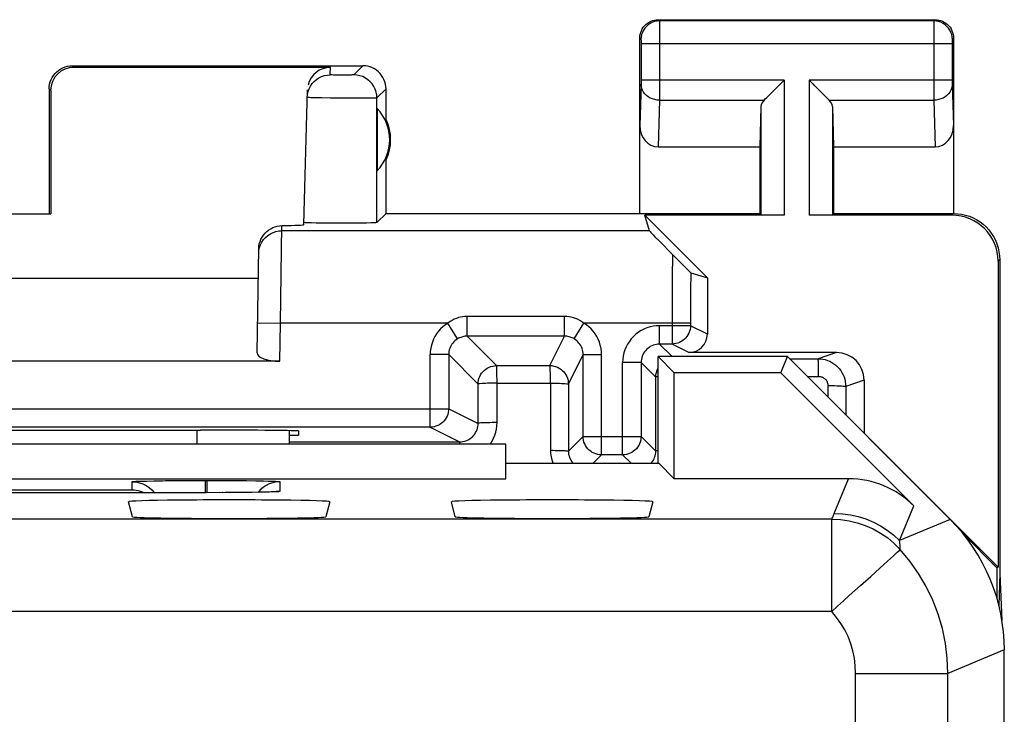
# Model space of a CAD drawing. Units: millimetres. Extents: x -22.7 to 22.1, y -24.7 to 24.3.
# Drawn here: x 11.4 to 22.1, y 16.8 to 24.3 of the extents above; entities that cross this region are included whole.
import ezdxf

# ---------------------------------------------------------------- set-up
doc = ezdxf.new("R2010")
doc.units = ezdxf.units.MM
doc.header["$LTSCALE"] = 19.36
doc.layers.get('0').update_dxf_attribs({"linetype": 'CONTINUOUS'})
for name, color, linetype in [('ASSI', 7, 'CONTINUOUS'), ('DRAFT', 7, 'CONTINUOUS'), ('RACCORDO', 7, 'CONTINUOUS')]:
    doc.layers.add(name, color=color, linetype=linetype)

msp = doc.modelspace()

# ---------------------------------------------------------------- linework, layer by layer
at = {"color": 7, "linetype": 'CONTINUOUS'}
msp.add_line((16.684, 19.727), (5.184, 19.727), dxfattribs=at)
at = {"layer": 'ASSI', "color": 7, "linetype": 'CONTINUOUS'}
for p, q in [((18.334, 24.327), (21.334, 24.327)), ((18.134, 22.227), (18.134, 24.127)), ((21.534, 24.127), (21.534, 22.227)), ((11.984, 23.827), (15.134, 23.827)), ((12, 23.811), (14.782, 23.811)), ((14.551, 23.579), (14.554, 23.586)), ((19.561, 23.535), (19.677, 23.651)), ((19.637, 23.611), (19.657, 23.631)), ((19.677, 23.651), (19.697, 23.671)), ((19.991, 23.651), (19.971, 23.671)), ((20.107, 23.535), (19.991, 23.651)), ((20.031, 23.611), (20.011, 23.631)), ((11.734, 23.577), (11.734, 22.227)), ((11.75, 23.56), (11.751, 22.225)), ((14.494, 22.107), (14.532, 23.567)), ((15.384, 23.245), (15.384, 23.577)), ((19.579, 23.553), (19.598, 23.572)), ((20.089, 23.553), (20.07, 23.572)), ((19.447, 23.385), (19.434, 22.95)), ((20.221, 23.385), (20.234, 22.95)), ((15.288, 23.366), (15.288, 22.688)), ((18.332, 22.95), (19.434, 22.95)), ((19.434, 22.95), (19.434, 22.227)), ((20.234, 22.95), (20.234, 22.227)), ((20.234, 22.95), (21.336, 22.95)), ((15.384, 22.227), (15.384, 22.809)), ((10.117, 22.225), (11.751, 22.225)), ((15.384, 22.227), (15.286, 22.129)), ((15.384, 22.227), (19.434, 22.227)), ((19.697, 22.21), (18.189, 22.21)), ((18.239, 22.04), (18.189, 22.21)), ((18.866, 21.532), (18.189, 22.21)), ((19.434, 22.227), (19.447, 22.214)), ((21.517, 22.21), (19.971, 22.21)), ((20.234, 22.227), (20.221, 22.214)), ((20.234, 22.227), (21.534, 22.227)), ((14.496, 22.128), (14.494, 22.129)), ((14.689, 22.123), (14.628, 22.124)), ((14.794, 22.122), (14.689, 22.123)), ((14.905, 22.122), (14.794, 22.122)), ((15.016, 22.123), (14.905, 22.122)), ((15.117, 22.123), (15.016, 22.123)), ((15.174, 22.124), (15.117, 22.123)), ((15.221, 22.125), (15.174, 22.124)), ((18.346, 21.927), (18.488, 21.783)), ((13.986, 20.718), (14.005, 21.847)), ((18.488, 21.783), (18.567, 21.703)), ((18.567, 21.703), (18.629, 21.641)), ((22.016, 21.71), (22.016, 18.394)), ((22.034, 21.727), (22.034, 18.327)), ((18.629, 21.641), (18.658, 21.612)), ((18.658, 21.612), (18.672, 21.599)), ((18.687, 21.585), (18.866, 21.532)), ((7.868, 21.527), (14, 21.527)), ((18.866, 21.532), (18.866, 20.921)), ((18.483, 20.812), (18.348, 20.812)), ((20.266, 20.721), (18.666, 20.721)), ((14.234, 20.627), (7.634, 20.627)), ((17.519, 19.812), (17.519, 20.698)), ((18.148, 20.612), (18.148, 19.812)), ((18.334, 19.522), (18.334, 20.677)), ((19.734, 20.677), (18.334, 20.677)), ((18.508, 20.502), (18.334, 20.677)), ((19.662, 20.502), (19.734, 20.677)), ((22.016, 18.394), (19.734, 20.677)), ((18.508, 19.352), (18.508, 20.502)), ((19.662, 20.502), (18.508, 20.502)), ((19.662, 20.502), (21.104, 19.06)), ((20.566, 20.421), (20.566, 19.845)), ((15.863, 19.912), (6.005, 19.912)), ((13.436, 19.88), (13.375, 19.88)), ((14.334, 19.875), (14.334, 19.727)), ((14.435, 19.871), (14.434, 19.827)), ((14.334, 19.827), (14.434, 19.827)), ((16.684, 19.727), (5.184, 19.727)), ((16.684, 19.352), (16.684, 19.727)), ((17.948, 19.612), (17.719, 19.612)), ((16.684, 19.522), (18.339, 19.522)), ((18.339, 19.522), (18.508, 19.352)), ((5.184, 19.352), (16.684, 19.352)), ((12.995, 19.333), (13.14, 19.334)), ((13.14, 19.334), (13.357, 19.335)), ((13.357, 19.335), (13.424, 19.335)), ((13.444, 19.335), (13.634, 19.334)), ((13.634, 19.334), (13.808, 19.333)), ((13.808, 19.333), (13.873, 19.333)), ((20.397, 19.352), (18.508, 19.352)), ((13.93, 19.205), (13.807, 19.204)), ((14.016, 19.207), (13.93, 19.205)), ((14.073, 19.208), (14.016, 19.207)), ((14.109, 19.209), (14.073, 19.208)), ((14.138, 19.21), (14.109, 19.209)), ((14.155, 19.21), (14.138, 19.21)), ((14.169, 19.211), (14.155, 19.21)), ((14.18, 19.212), (14.169, 19.211)), ((14.192, 19.212), (14.192, 19.212)), ((13.434, 19.202), (6.243, 19.203)), ((12.635, 18.942), (12.592, 19.105)), ((13.64, 19.203), (13.434, 19.202)), ((13.807, 19.204), (13.64, 19.203)), ((14.776, 19.105), (14.733, 18.942)), ((16.135, 18.942), (16.092, 19.105)), ((18.276, 19.105), (18.233, 18.942)), ((22.004, 18.389), (21.637, 18.757)), ((22.004, 18.389), (22.016, 18.394)), ((22.004, 18.389), (22.004, 18.053)), ((22.034, 18.327), (22.023, 17.981)), ((22.034, 18.327), (22.057, 17.818)), ((22.084, -17.845), (22.084, 17.499))]:
    msp.add_line(p, q, dxfattribs=at)
at = {"layer": 'ASSI', "color": 250, "linetype": 'CONTINUOUS'}
for p, q in [((18.334, 24.327), (18.347, 24.314)), ((21.334, 24.327), (21.321, 24.314)), ((21.321, 24.314), (18.347, 24.314)), ((18.347, 24.311), (18.347, 24.305)), ((18.347, 24.305), (18.347, 24.292)), ((18.347, 24.292), (18.348, 24.22)), ((18.348, 24.22), (18.348, 23.47)), ((21.32, 24.291), (21.32, 24.23)), ((21.32, 24.23), (21.32, 23.586)), ((18.134, 24.127), (18.147, 24.114)), ((21.534, 24.127), (21.521, 24.114)), ((18.148, 24.105), (18.148, 24.102)), ((18.148, 24.102), (18.148, 24.095)), ((18.148, 24.095), (18.148, 24.087)), ((18.148, 24.087), (18.148, 24.076)), ((18.148, 24.076), (18.148, 23.669)), ((21.52, 24.064), (18.148, 24.064)), ((21.52, 24.097), (21.52, 24.089)), ((21.52, 24.089), (21.52, 24.074)), ((21.52, 24.074), (21.52, 23.667)), ((11.984, 23.827), (12, 23.811)), ((14.78, 23.729), (14.782, 23.811)), ((15.134, 23.827), (15.036, 23.729)), ((14.833, 23.727), (14.815, 23.727)), ((14.865, 23.727), (14.833, 23.727)), ((14.9, 23.727), (14.865, 23.727)), ((14.937, 23.727), (14.9, 23.727)), ((14.97, 23.727), (14.937, 23.727)), ((14.99, 23.727), (14.97, 23.727)), ((15.007, 23.727), (14.99, 23.727)), ((14.554, 23.586), (14.565, 23.608)), ((18.148, 23.629), (18.134, 23.179)), ((19.697, 23.671), (18.148, 23.671)), ((18.148, 23.669), (18.148, 23.665)), ((18.148, 23.665), (18.148, 23.654)), ((18.148, 23.654), (18.148, 23.645)), ((18.148, 23.645), (18.148, 23.638)), ((19.697, 23.671), (19.697, 22.21)), ((19.971, 23.671), (19.971, 22.21)), ((21.52, 23.671), (19.971, 23.671)), ((21.32, 23.586), (21.32, 23.455)), ((21.52, 23.667), (21.52, 23.654)), ((21.52, 23.654), (21.52, 23.643)), ((21.52, 23.643), (21.52, 23.636)), ((21.52, 23.636), (21.52, 23.63)), ((21.52, 23.63), (21.534, 23.179)), ((11.734, 23.577), (11.75, 23.56)), ((14.687, 23.479), (14.633, 23.481)), ((14.782, 23.478), (14.687, 23.479)), ((14.887, 23.477), (14.782, 23.478)), ((15.028, 23.476), (14.887, 23.477)), ((15.123, 23.476), (15.028, 23.476)), ((15.178, 23.476), (15.123, 23.476)), ((15.223, 23.476), (15.178, 23.476)), ((15.384, 23.577), (15.286, 23.479)), ((15.286, 22.129), (15.286, 23.479)), ((18.347, 23.455), (18.332, 22.95)), ((18.348, 23.47), (18.347, 23.455)), ((18.347, 23.455), (19.481, 23.455)), ((19.447, 23.385), (19.447, 22.214)), ((20.187, 23.455), (21.32, 23.455)), ((20.221, 23.385), (20.221, 22.214)), ((21.32, 23.455), (21.336, 22.95)), ((21.534, 22.227), (21.517, 22.21)), ((14.241, 21.04), (14.255, 22.096)), ((18.239, 22.04), (14.254, 22.04)), ((22.034, 21.727), (22.016, 21.71)), ((18.485, 21.573), (18.484, 21.321)), ((18.685, 21.426), (18.684, 21.241)), ((18.484, 21.321), (18.483, 20.812)), ((18.684, 21.241), (18.683, 21.012)), ((13.991, 21.044), (14.241, 21.04)), ((14.234, 20.627), (14.241, 21.04)), ((16.055, 21.04), (14.241, 21.04)), ((16.159, 20.869), (16.055, 21.04)), ((16.263, 20.898), (16.263, 21.113)), ((17.319, 21.113), (16.263, 21.113)), ((17.319, 20.898), (17.319, 21.113)), ((17.423, 20.869), (17.527, 21.04)), ((18.683, 21.04), (17.527, 21.04)), ((18.348, 20.812), (18.348, 21.012)), ((18.683, 21.012), (18.348, 21.012)), ((18.866, 20.921), (18.683, 21.012)), ((17.319, 20.898), (16.263, 20.898)), ((16.263, 20.898), (16.581, 20.58)), ((17.16, 20.58), (17.319, 20.898)), ((18.348, 20.812), (18.484, 20.677)), ((18.666, 20.721), (18.483, 20.812)), ((20.266, 20.721), (20.066, 20.654)), ((15.863, 19.912), (15.863, 20.698)), ((16.063, 20.698), (15.863, 20.698)), ((16.063, 20.698), (16.063, 20.112)), ((16.063, 20.698), (16.381, 20.38)), ((17.36, 20.38), (17.519, 20.698)), ((17.519, 20.698), (17.719, 20.698)), ((17.719, 19.612), (17.719, 20.698)), ((17.948, 19.612), (17.948, 20.612)), ((18.148, 20.612), (17.948, 20.612)), ((18.148, 20.612), (18.307, 20.454)), ((19.757, 20.654), (20.066, 20.654)), ((16.581, 20.58), (17.16, 20.58)), ((20.072, 20.463), (20.072, 20.513)), ((16.382, 19.953), (16.381, 20.38)), ((16.587, 19.962), (16.587, 20.389)), ((16.587, 20.389), (17.166, 20.389)), ((17.166, 20.389), (17.166, 19.662)), ((17.36, 20.38), (17.36, 19.653)), ((18.307, 19.653), (18.307, 20.454)), ((19.948, 20.463), (20.072, 20.463)), ((20.566, 20.421), (20.366, 20.354)), ((20.172, 20.363), (20.172, 20.239)), ((20.366, 20.354), (20.365, 20.046)), ((5.805, 20.112), (16.063, 20.112)), ((16.063, 20.112), (16.382, 19.953)), ((13.334, 19.88), (13.334, 19.727)), ((15.863, 19.912), (16.182, 19.753)), ((14.334, 19.752), (16.182, 19.753)), ((17.519, 19.812), (17.36, 19.653)), ((17.519, 19.812), (18.148, 19.812)), ((18.307, 19.653), (18.148, 19.812)), ((17.719, 19.612), (17.629, 19.522)), ((18.039, 19.522), (17.948, 19.612)), ((12.634, 19.234), (12.634, 19.321)), ((12.707, 19.327), (12.743, 19.328)), ((12.743, 19.328), (12.787, 19.329)), ((12.787, 19.329), (12.868, 19.331)), ((13.424, 19.335), (13.424, 19.202)), ((13.424, 19.335), (13.444, 19.335)), ((13.444, 19.335), (13.444, 19.202)), ((13.873, 19.333), (13.973, 19.331)), ((13.973, 19.331), (14.058, 19.33)), ((14.058, 19.33), (14.107, 19.329)), ((14.234, 19.321), (14.234, 19.216)), ((20.242, 18.978), (20.397, 19.352)), ((7.234, 19.234), (12.634, 19.234)), ((13.935, 19.205), (13.93, 19.205)), ((14, 19.206), (13.997, 19.206)), ((14.022, 19.233), (13.998, 19.206)), ((14.026, 19.207), (14.016, 19.207)), ((14.059, 19.208), (14.053, 19.207)), ((14.078, 19.208), (14.073, 19.208)), ((14.123, 19.209), (14.109, 19.209)), ((14.143, 19.21), (14.138, 19.21)), ((13.434, 19.202), (13.434, 19.202)), ((13.614, 19.203), (13.609, 19.203)), ((13.646, 19.203), (13.64, 19.203)), ((13.911, 19.205), (13.901, 19.205)), ((20.949, 18.685), (21.104, 19.06)), ((20.215, 18.916), (-20.847, 18.916)), ((20.215, 17.916), (20.215, 18.916)), ((21.498, 18.913), (20.949, 18.685)), ((20.215, 17.916), (-20.847, 17.916)), ((22.084, 17.499), (21.473, 17.245)), ((20.473, 17.245), (21.473, 17.245)), ((20.473, -17.592), (20.473, 17.245)), ((21.473, -17.592), (21.473, 17.245))]:
    msp.add_line(p, q, dxfattribs=at)
at = {"layer": 'ASSI', "color": 7, "linetype": 'CONTINUOUS'}
for points in [[(18.134, 24.127), (18.135, 24.148), (18.138, 24.168), (18.144, 24.189), (18.151, 24.208), (18.161, 24.227), (18.172, 24.245), (18.185, 24.261), (18.2, 24.275), (18.216, 24.289), (18.234, 24.3), (18.253, 24.31), (18.272, 24.317), (18.293, 24.323), (18.313, 24.326), (18.334, 24.327)], [(21.334, 24.327), (21.355, 24.326), (21.375, 24.323), (21.396, 24.317), (21.415, 24.31), (21.434, 24.3), (21.452, 24.289), (21.468, 24.275), (21.482, 24.261), (21.496, 24.245), (21.507, 24.227), (21.517, 24.208), (21.524, 24.189), (21.53, 24.168), (21.533, 24.148), (21.534, 24.127)], [(11.734, 23.577), (11.735, 23.603), (11.739, 23.629), (11.746, 23.654), (11.756, 23.679), (11.768, 23.702), (11.782, 23.724), (11.798, 23.744), (11.816, 23.763), (11.837, 23.779), (11.859, 23.793), (11.882, 23.805), (11.907, 23.815), (11.932, 23.822), (11.958, 23.826), (11.984, 23.827)], [(15.384, 23.577), (15.383, 23.603), (15.379, 23.629), (15.372, 23.654), (15.362, 23.679), (15.35, 23.702), (15.336, 23.724), (15.32, 23.744), (15.301, 23.763), (15.281, 23.779), (15.259, 23.793), (15.236, 23.805), (15.211, 23.815), (15.186, 23.822), (15.16, 23.826), (15.134, 23.827)], [(14.53, 23.485), (14.533, 23.517), (14.54, 23.549), (14.551, 23.579)], [(19.481, 23.455), (19.494, 23.469), (19.509, 23.484), (19.526, 23.5), (19.543, 23.517), (19.561, 23.535)], [(20.187, 23.455), (20.173, 23.468), (20.158, 23.483), (20.142, 23.5), (20.125, 23.517), (20.107, 23.535)], [(21.534, 22.227), (21.577, 22.225), (21.62, 22.22), (21.663, 22.21), (21.705, 22.197), (21.746, 22.18), (21.785, 22.16), (21.821, 22.136), (21.856, 22.11), (21.888, 22.081), (21.917, 22.049), (21.943, 22.014), (21.967, 21.978), (21.987, 21.939), (22.004, 21.898), (22.017, 21.856), (22.026, 21.813), (22.032, 21.77), (22.034, 21.727)], [(14.005, 21.847), (14.007, 21.873), (14.011, 21.898), (14.019, 21.923), (14.029, 21.948), (14.041, 21.972), (14.056, 21.994), (14.073, 22.014), (14.091, 22.032), (14.112, 22.048), (14.134, 22.062), (14.157, 22.074), (14.181, 22.083), (14.205, 22.09), (14.23, 22.094), (14.255, 22.096)], [(14.628, 22.124), (14.577, 22.125), (14.556, 22.125), (14.537, 22.126), (14.522, 22.127), (14.51, 22.127), (14.501, 22.128), (14.496, 22.128)], [(15.286, 22.129), (15.284, 22.128), (15.278, 22.128), (15.269, 22.127), (15.256, 22.126), (15.24, 22.126), (15.221, 22.125)], [(18.239, 22.04), (18.24, 22.038), (18.245, 22.032), (18.254, 22.023), (18.265, 22.011), (18.28, 21.995), (18.298, 21.976), (18.346, 21.927)], [(18.672, 21.599), (18.677, 21.594), (18.681, 21.59), (18.684, 21.587), (18.686, 21.585), (18.687, 21.585)], [(20.095, 20.653), (20.118, 20.65), (20.143, 20.644), (20.168, 20.636), (20.192, 20.626), (20.216, 20.614), (20.238, 20.6), (20.249, 20.592)], [(12.634, 19.234), (12.655, 19.232), (12.677, 19.23), (12.699, 19.225), (12.72, 19.219), (12.742, 19.212), (12.763, 19.202)], [(14.192, 19.212), (14.19, 19.212), (14.187, 19.212), (14.184, 19.212), (14.18, 19.212)]]:
    msp.add_lwpolyline(points, dxfattribs=at)
at = {"layer": 'ASSI', "color": 250, "linetype": 'CONTINUOUS'}
for points in [[(18.347, 24.314), (18.321, 24.312), (18.295, 24.307), (18.271, 24.299), (18.247, 24.287), (18.225, 24.272), (18.206, 24.255), (18.188, 24.236), (18.174, 24.214), (18.162, 24.19), (18.154, 24.166), (18.149, 24.14), (18.147, 24.114)], [(18.347, 24.314), (18.347, 24.313), (18.347, 24.312), (18.347, 24.311)], [(21.321, 24.314), (21.321, 24.312), (21.321, 24.308), (21.32, 24.291)], [(21.521, 24.114), (21.519, 24.14), (21.514, 24.166), (21.506, 24.19), (21.494, 24.214), (21.479, 24.236), (21.462, 24.255), (21.443, 24.272), (21.421, 24.287), (21.397, 24.299), (21.373, 24.307), (21.347, 24.312), (21.321, 24.314)], [(18.147, 24.114), (18.147, 24.114), (18.147, 24.114), (18.147, 24.113), (18.147, 24.113), (18.147, 24.112), (18.147, 24.111), (18.147, 24.11), (18.147, 24.109), (18.147, 24.108), (18.148, 24.107)], [(21.521, 24.114), (21.521, 24.113), (21.521, 24.113), (21.52, 24.111), (21.52, 24.109), (21.52, 24.107), (21.52, 24.104), (21.52, 24.097)], [(14.565, 23.608), (14.584, 23.634), (14.605, 23.658), (14.63, 23.679), (14.657, 23.696), (14.685, 23.71), (14.716, 23.721), (14.748, 23.727), (14.78, 23.729)], [(14.815, 23.727), (14.8, 23.728), (14.794, 23.728), (14.789, 23.728), (14.785, 23.728), (14.782, 23.728), (14.78, 23.729), (14.78, 23.729)], [(15.036, 23.729), (15.035, 23.728), (15.033, 23.728), (15.03, 23.728), (15.026, 23.728), (15.021, 23.728), (15.014, 23.728), (15.007, 23.727)], [(15.286, 23.479), (15.284, 23.511), (15.277, 23.543), (15.267, 23.574), (15.252, 23.604), (15.234, 23.631), (15.212, 23.655), (15.188, 23.677), (15.161, 23.695), (15.131, 23.71), (15.1, 23.72), (15.068, 23.727), (15.036, 23.729)], [(18.148, 23.638), (18.148, 23.633), (18.148, 23.631)], [(18.347, 23.455), (18.322, 23.456), (18.296, 23.461), (18.271, 23.468), (18.248, 23.478), (18.226, 23.491), (18.207, 23.506), (18.189, 23.523), (18.175, 23.542), (18.163, 23.562), (18.155, 23.583), (18.149, 23.606), (18.148, 23.628)], [(21.52, 23.628), (21.518, 23.606), (21.513, 23.583), (21.505, 23.562), (21.493, 23.542), (21.478, 23.523), (21.461, 23.506), (21.442, 23.491), (21.42, 23.478), (21.396, 23.468), (21.372, 23.461), (21.346, 23.456), (21.32, 23.455)], [(14.633, 23.481), (14.589, 23.482), (14.571, 23.482), (14.556, 23.483), (14.545, 23.484), (14.536, 23.484), (14.531, 23.485), (14.53, 23.485)], [(15.286, 23.479), (15.283, 23.478), (15.278, 23.478), (15.269, 23.477), (15.256, 23.477), (15.241, 23.477), (15.223, 23.476)], [(14.025, 21.889), (14.039, 21.917), (14.057, 21.944), (14.079, 21.968), (14.104, 21.989), (14.131, 22.007), (14.16, 22.021), (14.19, 22.032), (14.222, 22.038), (14.254, 22.04)], [(14.004, 21.794), (14.007, 21.827), (14.014, 21.858), (14.025, 21.889)], [(18.488, 21.783), (18.487, 21.735), (18.485, 21.573)], [(18.687, 21.585), (18.686, 21.548), (18.685, 21.426)], [(16.055, 21.04), (16.027, 21.021), (16, 21), (15.975, 20.976), (15.953, 20.951), (15.932, 20.923), (15.914, 20.894), (15.899, 20.864), (15.886, 20.832), (15.876, 20.8), (15.869, 20.767), (15.864, 20.733), (15.863, 20.698)], [(16.263, 21.113), (16.239, 21.112), (16.216, 21.109), (16.192, 21.105), (16.169, 21.099), (16.146, 21.091), (16.123, 21.081), (16.1, 21.069), (16.078, 21.056), (16.055, 21.04)], [(17.527, 21.04), (17.505, 21.055), (17.483, 21.069), (17.46, 21.081), (17.437, 21.091), (17.414, 21.098), (17.39, 21.105), (17.367, 21.109), (17.343, 21.112), (17.319, 21.113)], [(17.719, 20.698), (17.718, 20.733), (17.714, 20.766), (17.706, 20.8), (17.696, 20.832), (17.683, 20.864), (17.668, 20.894), (17.65, 20.923), (17.63, 20.951), (17.607, 20.976), (17.582, 20.999), (17.556, 21.021), (17.527, 21.04)], [(18.348, 21.012), (18.313, 21.011), (18.278, 21.006), (18.245, 20.999), (18.212, 20.988), (18.179, 20.975), (18.148, 20.959), (18.119, 20.94), (18.091, 20.919), (18.065, 20.895), (18.042, 20.87), (18.021, 20.842), (18.002, 20.812), (17.986, 20.782), (17.973, 20.749), (17.962, 20.716), (17.955, 20.682), (17.95, 20.648), (17.948, 20.612)], [(18.683, 21.012), (18.682, 20.992), (18.679, 20.971), (18.673, 20.951), (18.666, 20.931), (18.656, 20.913), (18.645, 20.895), (18.632, 20.879), (18.617, 20.864), (18.601, 20.851), (18.583, 20.839), (18.564, 20.83), (18.545, 20.822), (18.525, 20.817), (18.504, 20.814), (18.483, 20.812)], [(16.159, 20.869), (16.145, 20.86), (16.131, 20.849), (16.119, 20.837), (16.108, 20.824), (16.098, 20.811), (16.089, 20.796), (16.081, 20.781), (16.074, 20.765), (16.069, 20.749), (16.066, 20.732), (16.064, 20.715), (16.063, 20.698)], [(16.263, 20.898), (16.251, 20.898), (16.239, 20.897), (16.227, 20.895), (16.216, 20.892), (16.204, 20.889), (16.193, 20.885), (16.181, 20.881), (16.17, 20.875), (16.159, 20.869)], [(17.423, 20.869), (17.412, 20.875), (17.401, 20.881), (17.39, 20.885), (17.378, 20.889), (17.367, 20.892), (17.355, 20.895), (17.343, 20.897), (17.331, 20.898), (17.319, 20.898)], [(17.519, 20.698), (17.519, 20.715), (17.517, 20.732), (17.513, 20.749), (17.508, 20.765), (17.501, 20.781), (17.494, 20.796), (17.485, 20.811), (17.475, 20.824), (17.463, 20.837), (17.451, 20.849), (17.437, 20.86), (17.423, 20.869)], [(18.348, 20.812), (18.331, 20.812), (18.314, 20.809), (18.297, 20.806), (18.28, 20.8), (18.264, 20.794), (18.248, 20.786), (18.234, 20.776), (18.22, 20.766), (18.207, 20.754), (18.195, 20.741), (18.185, 20.727), (18.175, 20.713), (18.167, 20.697), (18.16, 20.681), (18.155, 20.664), (18.151, 20.647), (18.149, 20.63), (18.148, 20.612)], [(20.071, 20.559), (20.071, 20.579), (20.07, 20.598), (20.069, 20.614), (20.069, 20.628), (20.068, 20.639), (20.067, 20.647), (20.066, 20.652), (20.066, 20.654)], [(20.066, 20.654), (20.092, 20.653), (20.095, 20.653)], [(16.381, 20.38), (16.382, 20.4), (16.386, 20.421), (16.391, 20.441), (16.399, 20.461), (16.408, 20.48), (16.42, 20.497), (16.433, 20.513), (16.448, 20.528), (16.464, 20.541), (16.481, 20.553), (16.5, 20.562), (16.52, 20.57), (16.54, 20.575), (16.56, 20.578), (16.581, 20.58)], [(16.587, 20.389), (16.587, 20.414), (16.587, 20.438), (16.586, 20.462), (16.586, 20.484), (16.586, 20.504), (16.585, 20.523), (16.584, 20.539), (16.584, 20.553), (16.583, 20.564), (16.582, 20.572), (16.582, 20.577), (16.581, 20.58)], [(17.166, 20.389), (17.165, 20.414), (17.165, 20.438), (17.165, 20.462), (17.165, 20.484), (17.165, 20.505), (17.164, 20.523), (17.164, 20.54), (17.163, 20.554), (17.162, 20.565), (17.162, 20.573), (17.162, 20.578), (17.16, 20.58)], [(17.16, 20.58), (17.181, 20.579), (17.202, 20.575), (17.222, 20.57), (17.242, 20.563), (17.26, 20.553), (17.278, 20.542), (17.294, 20.528), (17.309, 20.514), (17.322, 20.497), (17.334, 20.48), (17.343, 20.461), (17.351, 20.442), (17.356, 20.421), (17.359, 20.401), (17.36, 20.38)], [(18.307, 20.454), (18.308, 20.475), (18.311, 20.495), (18.317, 20.516), (18.324, 20.535), (18.334, 20.554)], [(20.072, 20.513), (20.072, 20.536), (20.071, 20.559)], [(20.249, 20.592), (20.258, 20.584), (20.278, 20.566), (20.295, 20.547), (20.311, 20.526), (20.325, 20.504), (20.337, 20.481), (20.347, 20.457), (20.355, 20.432), (20.361, 20.406), (20.364, 20.38), (20.366, 20.354)], [(16.425, 20.385), (16.398, 20.383), (16.389, 20.382), (16.384, 20.381), (16.381, 20.38)], [(16.587, 20.389), (16.561, 20.388), (16.535, 20.388), (16.509, 20.388), (16.485, 20.388), (16.463, 20.387), (16.443, 20.386), (16.425, 20.385)], [(17.166, 20.389), (17.191, 20.388), (17.216, 20.388), (17.24, 20.388), (17.263, 20.388), (17.284, 20.387), (17.303, 20.386), (17.32, 20.385)], [(17.32, 20.385), (17.345, 20.383), (17.353, 20.383), (17.358, 20.382), (17.36, 20.38)], [(18.334, 20.458), (18.323, 20.457), (18.315, 20.457), (18.309, 20.456), (18.307, 20.454)], [(20.072, 20.463), (20.081, 20.462), (20.09, 20.461), (20.098, 20.459), (20.106, 20.457), (20.114, 20.453), (20.122, 20.449), (20.13, 20.445), (20.136, 20.439), (20.143, 20.434), (20.149, 20.427), (20.154, 20.42), (20.159, 20.413), (20.163, 20.405), (20.166, 20.397), (20.169, 20.389), (20.171, 20.38), (20.172, 20.372), (20.172, 20.363)], [(20.172, 20.363), (20.197, 20.363), (20.222, 20.362), (20.245, 20.362), (20.268, 20.361), (20.289, 20.361), (20.308, 20.36), (20.324, 20.359), (20.338, 20.358), (20.35, 20.357), (20.358, 20.356), (20.363, 20.355), (20.366, 20.354)], [(16.063, 20.112), (16.062, 20.092), (16.058, 20.071), (16.053, 20.051), (16.046, 20.031), (16.036, 20.013), (16.025, 19.995), (16.011, 19.979), (15.997, 19.964), (15.98, 19.951), (15.963, 19.939), (15.944, 19.93), (15.925, 19.922), (15.904, 19.917), (15.884, 19.914), (15.863, 19.912)], [(16.182, 19.753), (16.2, 19.754), (16.217, 19.756), (16.234, 19.76), (16.25, 19.765), (16.267, 19.772), (16.282, 19.78), (16.297, 19.789), (16.31, 19.8), (16.323, 19.811), (16.335, 19.824), (16.346, 19.838), (16.355, 19.853), (16.363, 19.868), (16.37, 19.884), (16.375, 19.901), (16.379, 19.918), (16.381, 19.935), (16.382, 19.953)], [(16.587, 19.962), (16.561, 19.962), (16.535, 19.962), (16.51, 19.961), (16.486, 19.961), (16.464, 19.96), (16.443, 19.959), (16.426, 19.959), (16.411, 19.958), (16.398, 19.957), (16.389, 19.955), (16.384, 19.954), (16.382, 19.953)], [(16.511, 19.727), (16.515, 19.732), (16.533, 19.761), (16.55, 19.792), (16.563, 19.825), (16.573, 19.858), (16.581, 19.892), (16.585, 19.926), (16.587, 19.962)], [(16.185, 19.727), (16.184, 19.738), (16.183, 19.746), (16.183, 19.751), (16.182, 19.753)], [(17.719, 19.612), (17.699, 19.614), (17.678, 19.617), (17.658, 19.622), (17.638, 19.63), (17.619, 19.639), (17.602, 19.651), (17.586, 19.664), (17.571, 19.679), (17.558, 19.695), (17.546, 19.712), (17.537, 19.731), (17.529, 19.751), (17.524, 19.771), (17.521, 19.792), (17.519, 19.812)], [(18.148, 19.812), (18.147, 19.792), (18.144, 19.771), (18.139, 19.751), (18.131, 19.731), (18.122, 19.712), (18.11, 19.695), (18.097, 19.679), (18.082, 19.664), (18.066, 19.651), (18.048, 19.639), (18.03, 19.63), (18.01, 19.622), (17.99, 19.617), (17.969, 19.614), (17.948, 19.612)], [(17.166, 19.662), (17.167, 19.626), (17.172, 19.592), (17.179, 19.558), (17.19, 19.525), (17.191, 19.522)], [(17.166, 19.662), (17.191, 19.662), (17.216, 19.661), (17.24, 19.661), (17.263, 19.661), (17.284, 19.66), (17.303, 19.659), (17.32, 19.658), (17.334, 19.657), (17.345, 19.656), (17.353, 19.655), (17.358, 19.654), (17.36, 19.653)], [(17.36, 19.653), (17.361, 19.636), (17.363, 19.618), (17.367, 19.601), (17.372, 19.585), (17.379, 19.569), (17.387, 19.553), (17.396, 19.538), (17.407, 19.525), (17.409, 19.522)], [(18.258, 19.522), (18.261, 19.525), (18.271, 19.539), (18.281, 19.553), (18.289, 19.569), (18.295, 19.585), (18.301, 19.602), (18.304, 19.619), (18.307, 19.636), (18.307, 19.653)], [(18.334, 19.658), (18.324, 19.657), (18.315, 19.656), (18.309, 19.655), (18.307, 19.653)], [(12.634, 19.321), (12.634, 19.322), (12.636, 19.322), (12.639, 19.323), (12.644, 19.323), (12.65, 19.324), (12.657, 19.324), (12.667, 19.325), (12.678, 19.326), (12.691, 19.326), (12.707, 19.327)], [(12.634, 19.321), (12.673, 19.319), (12.712, 19.311), (12.749, 19.298), (12.784, 19.281), (12.817, 19.259), (12.846, 19.233), (12.872, 19.204), (12.877, 19.197)], [(12.868, 19.331), (12.962, 19.332), (12.995, 19.333)], [(14.234, 19.321), (14.195, 19.319), (14.156, 19.311), (14.119, 19.298), (14.084, 19.281), (14.051, 19.259), (14.022, 19.233)], [(14.107, 19.329), (14.148, 19.327), (14.165, 19.327), (14.181, 19.326), (14.194, 19.325), (14.205, 19.325), (14.214, 19.324), (14.222, 19.323), (14.227, 19.323), (14.231, 19.322), (14.233, 19.322), (14.234, 19.321)], [(14.234, 19.216), (14.234, 19.216), (14.232, 19.215), (14.229, 19.215), (14.224, 19.214), (14.218, 19.213), (14.21, 19.213), (14.201, 19.212), (14.189, 19.212), (14.176, 19.211), (14.16, 19.21), (14.155, 19.21)], [(14.234, 19.216), (14.195, 19.214), (14.186, 19.212)], [(20.215, 18.916), (20.22, 18.926), (20.224, 18.937), (20.229, 18.947), (20.234, 18.957), (20.238, 18.968), (20.242, 18.978)], [(20.215, 18.916), (20.309, 18.911), (20.401, 18.898), (20.49, 18.877), (20.577, 18.848), (20.662, 18.81), (20.744, 18.764), (20.82, 18.712), (20.891, 18.652), (20.957, 18.586)], [(20.242, 18.978), (20.33, 18.974), (20.416, 18.963), (20.501, 18.944), (20.584, 18.918), (20.665, 18.884), (20.742, 18.844), (20.816, 18.797), (20.885, 18.744), (20.949, 18.685)], [(20.957, 18.586), (20.956, 18.603), (20.955, 18.619), (20.954, 18.636), (20.953, 18.653), (20.951, 18.669), (20.949, 18.685)], [(20.817, 18.461), (20.883, 18.52), (20.908, 18.543), (20.928, 18.561), (20.944, 18.574), (20.953, 18.582), (20.957, 18.586)], [(21.473, 17.245), (21.466, 17.408), (21.446, 17.57), (21.413, 17.73), (21.367, 17.887), (21.308, 18.039), (21.237, 18.187), (21.155, 18.327), (21.061, 18.461), (20.957, 18.586)], [(20.687, 18.342), (20.778, 18.425), (20.817, 18.461)], [(20.524, 18.196), (20.636, 18.296), (20.687, 18.342)], [(20.215, 17.916), (20.277, 17.974), (20.34, 18.031), (20.404, 18.087), (20.465, 18.142), (20.524, 18.196)], [(20.473, 17.245), (20.469, 17.328), (20.459, 17.409), (20.443, 17.488), (20.42, 17.566), (20.391, 17.643), (20.355, 17.716), (20.314, 17.786), (20.267, 17.852), (20.215, 17.916)]]:
    msp.add_lwpolyline(points, dxfattribs=at)
at = {"layer": 'ASSI', "color": 7, "linetype": 'CONTINUOUS'}
for radius, start, end in [(0.49, 316.2077, 43.7923), (0.5, 334.1581, 25.8419)]:
    msp.add_arc((14.934, 23.027), radius, start, end, dxfattribs=at)
for centre, major_axis, ratio, start_param, end_param in [((12, 23.56), (-0.123, 0.218), 0.999112, -0.514897, 1.055595), ((14.782, 23.56), (0.004, 0.25), 0.99939, 0.016356, 1.353467), ((19.697, 23.383), (0.25, 0), 0.57735, 2.617994, 3.124139), ((19.971, 23.383), (0.25, 0), 0.57735, 0.017453, 0.523599), ((18.334, 23.181), (0.007, 0.231), 0.865926, -4.677489, -3.115419), ((21.334, 23.181), (-0.007, 0.231), 0.865926, -3.167766, -1.605696), ((21.516, 21.709), (0.354, 0.354), 0.999695, -0.785246, 0.785246), ((13.493, 22.107), (1, 0), 0.017447, -0.704884, -0.000457), ((18.666, 20.921), (0.179, -0.089), 0.99981, -1.107103, 0.463541), ((14.236, 20.718), (0.25, 0.001), 0.363898, 3.134271, 4.705067), ((20.265, 20.421), (0.285, 0.095), 0.999619, -0.321575, 1.248992), ((10.934, 20.009), (14.995, 0), 0.008727, -1.734322, -1.40727), ((13.435, 19.871), (1, 0), 0.008729, -0.000229, 1.569882), ((20.397, 18.352), (0.383, 0.924), 0.999822, -0.392636, 0.392636), ((13.684, 19.105), (1.092, 0), 0.017455, -0.004677, 3.14627), ((17.184, 19.105), (1.092, 0), 0.017455, -0.004677, 3.14627), ((13.684, 18.942), (1.049, 0), 0.017455, -3.136916, -0.004677), ((17.184, 18.942), (1.049, 0), 0.017455, -3.136916, -0.004677), ((20.084, 17.498), (1.848, 0.766), 0.999822, -0.392636, 0.392636)]:
    msp.add_ellipse(centre, major_axis=major_axis, ratio=ratio, start_param=start_param, end_param=end_param, dxfattribs=at)
at = {"layer": 'DRAFT', "color": 7, "linetype": 'CONTINUOUS'}
for p, q in [((18.334, 19.522), (18.334, 20.677)), ((19.734, 20.677), (18.334, 20.677)), ((18.508, 20.502), (18.334, 20.677)), ((19.662, 20.502), (19.734, 20.677)), ((18.508, 19.352), (18.508, 20.502)), ((19.662, 20.502), (18.508, 20.502)), ((16.684, 19.352), (16.684, 19.727)), ((16.684, 19.522), (18.339, 19.522)), ((18.339, 19.522), (18.508, 19.352)), ((5.184, 19.352), (16.684, 19.352)), ((12.635, 18.942), (12.592, 19.105)), ((14.776, 19.105), (14.733, 18.942)), ((16.135, 18.942), (16.092, 19.105)), ((18.276, 19.105), (18.233, 18.942))]:
    msp.add_line(p, q, dxfattribs=at)
for centre, major_axis, start_param, end_param in [((13.684, 19.105), (1.092, 0), -0.004677, 3.14627), ((17.184, 19.105), (1.092, 0), -0.004677, 3.14627), ((13.684, 18.942), (1.049, 0), -3.136916, -0.004677), ((17.184, 18.942), (1.049, 0), -3.136916, -0.004677)]:
    msp.add_ellipse(centre, major_axis=major_axis, ratio=0.017455, start_param=start_param, end_param=end_param, dxfattribs=at)
at = {"layer": 'RACCORDO', "color": 7, "linetype": 'CONTINUOUS'}
for p, q in [((18.346, 21.927), (18.488, 21.783)), ((18.488, 21.783), (18.567, 21.703)), ((18.567, 21.703), (18.629, 21.641)), ((18.629, 21.641), (18.658, 21.612)), ((18.658, 21.612), (18.672, 21.599)), ((18.687, 21.585), (18.866, 21.532)), ((18.866, 21.532), (18.866, 20.921)), ((18.483, 20.812), (18.348, 20.812)), ((20.266, 20.721), (18.666, 20.721)), ((17.519, 19.812), (17.519, 20.698)), ((18.148, 20.612), (18.148, 19.812)), ((21.498, 18.913), (19.734, 20.677)), ((19.662, 20.502), (21.104, 19.06)), ((20.566, 20.421), (20.566, 19.845)), ((15.863, 19.912), (6.005, 19.912)), ((14.334, 19.875), (14.334, 19.727)), ((17.948, 19.612), (17.719, 19.612)), ((12.995, 19.333), (13.14, 19.334)), ((13.14, 19.334), (13.357, 19.335)), ((13.357, 19.335), (13.424, 19.335)), ((13.444, 19.335), (13.634, 19.334)), ((13.634, 19.334), (13.808, 19.333)), ((13.808, 19.333), (13.873, 19.333)), ((20.397, 19.352), (18.508, 19.352)), ((13.93, 19.205), (13.807, 19.204)), ((14.016, 19.207), (13.93, 19.205)), ((14.073, 19.208), (14.016, 19.207)), ((14.109, 19.209), (14.073, 19.208)), ((14.138, 19.21), (14.109, 19.209)), ((14.155, 19.21), (14.138, 19.21)), ((14.169, 19.211), (14.155, 19.21)), ((14.18, 19.212), (14.169, 19.211)), ((14.192, 19.212), (14.192, 19.212)), ((13.434, 19.202), (6.243, 19.203)), ((13.64, 19.203), (13.434, 19.202)), ((13.807, 19.204), (13.64, 19.203)), ((22.084, -17.845), (22.084, 17.499))]:
    msp.add_line(p, q, dxfattribs=at)
at = {"layer": 'RACCORDO', "color": 250, "linetype": 'CONTINUOUS'}
for p, q in [((18.485, 21.573), (18.484, 21.321)), ((18.685, 21.426), (18.684, 21.241)), ((18.484, 21.321), (18.483, 20.812)), ((18.684, 21.241), (18.683, 21.012)), ((16.055, 21.04), (14.241, 21.04)), ((16.159, 20.869), (16.055, 21.04)), ((16.263, 20.898), (16.263, 21.113)), ((17.319, 21.113), (16.263, 21.113)), ((17.319, 20.898), (17.319, 21.113)), ((17.423, 20.869), (17.527, 21.04)), ((18.683, 21.04), (17.527, 21.04)), ((18.348, 20.812), (18.348, 21.012)), ((18.683, 21.012), (18.348, 21.012)), ((18.866, 20.921), (18.683, 21.012)), ((17.319, 20.898), (16.263, 20.898)), ((16.263, 20.898), (16.581, 20.58)), ((17.16, 20.58), (17.319, 20.898)), ((18.348, 20.812), (18.484, 20.677)), ((18.666, 20.721), (18.483, 20.812)), ((20.266, 20.721), (20.066, 20.654)), ((15.863, 19.912), (15.863, 20.698)), ((16.063, 20.698), (15.863, 20.698)), ((16.063, 20.698), (16.063, 20.112)), ((16.063, 20.698), (16.381, 20.38)), ((17.36, 20.38), (17.519, 20.698)), ((17.519, 20.698), (17.719, 20.698)), ((17.719, 19.612), (17.719, 20.698)), ((17.948, 19.612), (17.948, 20.612)), ((18.148, 20.612), (17.948, 20.612)), ((18.148, 20.612), (18.307, 20.454)), ((19.757, 20.654), (20.066, 20.654)), ((16.581, 20.58), (17.16, 20.58)), ((20.072, 20.463), (20.072, 20.513)), ((16.382, 19.953), (16.381, 20.38)), ((16.587, 19.962), (16.587, 20.389)), ((16.587, 20.389), (17.166, 20.389)), ((17.166, 20.389), (17.166, 19.662)), ((17.36, 20.38), (17.36, 19.653)), ((18.307, 19.653), (18.307, 20.454)), ((19.948, 20.463), (20.072, 20.463)), ((20.566, 20.421), (20.366, 20.354)), ((20.172, 20.363), (20.172, 20.239)), ((20.366, 20.354), (20.365, 20.046)), ((5.805, 20.112), (16.063, 20.112)), ((16.063, 20.112), (16.382, 19.953)), ((13.334, 19.88), (13.334, 19.727)), ((15.863, 19.912), (16.182, 19.753)), ((14.334, 19.752), (16.182, 19.753)), ((17.519, 19.812), (17.36, 19.653)), ((17.519, 19.812), (18.148, 19.812)), ((18.307, 19.653), (18.148, 19.812)), ((17.719, 19.612), (17.629, 19.522)), ((18.039, 19.522), (17.948, 19.612)), ((12.634, 19.234), (12.634, 19.321)), ((12.707, 19.327), (12.743, 19.328)), ((12.743, 19.328), (12.787, 19.329)), ((12.787, 19.329), (12.868, 19.331)), ((13.424, 19.335), (13.424, 19.202)), ((13.424, 19.335), (13.444, 19.335)), ((13.444, 19.335), (13.444, 19.202)), ((13.873, 19.333), (13.973, 19.331)), ((13.973, 19.331), (14.058, 19.33)), ((14.058, 19.33), (14.107, 19.329)), ((14.234, 19.321), (14.234, 19.216)), ((20.242, 18.978), (20.397, 19.352)), ((7.234, 19.234), (12.634, 19.234)), ((13.935, 19.205), (13.93, 19.205)), ((14, 19.206), (13.997, 19.206)), ((14.022, 19.233), (13.998, 19.206)), ((14.026, 19.207), (14.016, 19.207)), ((14.059, 19.208), (14.053, 19.207)), ((14.078, 19.208), (14.073, 19.208)), ((14.123, 19.209), (14.109, 19.209)), ((14.143, 19.21), (14.138, 19.21)), ((13.434, 19.202), (13.434, 19.202)), ((13.614, 19.203), (13.609, 19.203)), ((13.646, 19.203), (13.64, 19.203)), ((13.911, 19.205), (13.901, 19.205)), ((20.949, 18.685), (21.104, 19.06)), ((20.215, 18.916), (-20.847, 18.916)), ((20.215, 17.916), (20.215, 18.916)), ((21.498, 18.913), (20.949, 18.685)), ((20.215, 17.916), (-20.847, 17.916)), ((22.084, 17.499), (21.473, 17.245)), ((20.473, 17.245), (21.473, 17.245)), ((20.473, -17.592), (20.473, 17.245)), ((21.473, -17.592), (21.473, 17.245))]:
    msp.add_line(p, q, dxfattribs=at)
at = {"layer": 'RACCORDO', "color": 7, "linetype": 'CONTINUOUS'}
for points in [[(18.239, 22.04), (18.24, 22.038), (18.245, 22.032), (18.254, 22.023), (18.265, 22.011), (18.28, 21.995), (18.298, 21.976), (18.346, 21.927)], [(18.672, 21.599), (18.677, 21.594), (18.681, 21.59), (18.684, 21.587), (18.686, 21.585), (18.687, 21.585)], [(20.095, 20.653), (20.118, 20.65), (20.143, 20.644), (20.168, 20.636), (20.192, 20.626), (20.216, 20.614), (20.238, 20.6), (20.249, 20.592)], [(12.634, 19.234), (12.655, 19.232), (12.677, 19.23), (12.699, 19.225), (12.72, 19.219), (12.742, 19.212), (12.763, 19.202)], [(14.192, 19.212), (14.19, 19.212), (14.187, 19.212), (14.184, 19.212), (14.18, 19.212)]]:
    msp.add_lwpolyline(points, dxfattribs=at)
at = {"layer": 'RACCORDO', "color": 250, "linetype": 'CONTINUOUS'}
for points in [[(18.488, 21.783), (18.487, 21.735), (18.485, 21.573)], [(18.687, 21.585), (18.686, 21.548), (18.685, 21.426)], [(16.055, 21.04), (16.027, 21.021), (16, 21), (15.975, 20.976), (15.953, 20.951), (15.932, 20.923), (15.914, 20.894), (15.899, 20.864), (15.886, 20.832), (15.876, 20.8), (15.869, 20.767), (15.864, 20.733), (15.863, 20.698)], [(16.263, 21.113), (16.239, 21.112), (16.216, 21.109), (16.192, 21.105), (16.169, 21.099), (16.146, 21.091), (16.123, 21.081), (16.1, 21.069), (16.078, 21.056), (16.055, 21.04)], [(17.527, 21.04), (17.505, 21.055), (17.483, 21.069), (17.46, 21.081), (17.437, 21.091), (17.414, 21.098), (17.39, 21.105), (17.367, 21.109), (17.343, 21.112), (17.319, 21.113)], [(17.719, 20.698), (17.718, 20.733), (17.714, 20.766), (17.706, 20.8), (17.696, 20.832), (17.683, 20.864), (17.668, 20.894), (17.65, 20.923), (17.63, 20.951), (17.607, 20.976), (17.582, 20.999), (17.556, 21.021), (17.527, 21.04)], [(18.348, 21.012), (18.313, 21.011), (18.278, 21.006), (18.245, 20.999), (18.212, 20.988), (18.179, 20.975), (18.148, 20.959), (18.119, 20.94), (18.091, 20.919), (18.065, 20.895), (18.042, 20.87), (18.021, 20.842), (18.002, 20.812), (17.986, 20.782), (17.973, 20.749), (17.962, 20.716), (17.955, 20.682), (17.95, 20.648), (17.948, 20.612)], [(18.683, 21.012), (18.682, 20.992), (18.679, 20.971), (18.673, 20.951), (18.666, 20.931), (18.656, 20.913), (18.645, 20.895), (18.632, 20.879), (18.617, 20.864), (18.601, 20.851), (18.583, 20.839), (18.564, 20.83), (18.545, 20.822), (18.525, 20.817), (18.504, 20.814), (18.483, 20.812)], [(16.159, 20.869), (16.145, 20.86), (16.131, 20.849), (16.119, 20.837), (16.108, 20.824), (16.098, 20.811), (16.089, 20.796), (16.081, 20.781), (16.074, 20.765), (16.069, 20.749), (16.066, 20.732), (16.064, 20.715), (16.063, 20.698)], [(16.263, 20.898), (16.251, 20.898), (16.239, 20.897), (16.227, 20.895), (16.216, 20.892), (16.204, 20.889), (16.193, 20.885), (16.181, 20.881), (16.17, 20.875), (16.159, 20.869)], [(17.423, 20.869), (17.412, 20.875), (17.401, 20.881), (17.39, 20.885), (17.378, 20.889), (17.367, 20.892), (17.355, 20.895), (17.343, 20.897), (17.331, 20.898), (17.319, 20.898)], [(17.519, 20.698), (17.519, 20.715), (17.517, 20.732), (17.513, 20.749), (17.508, 20.765), (17.501, 20.781), (17.494, 20.796), (17.485, 20.811), (17.475, 20.824), (17.463, 20.837), (17.451, 20.849), (17.437, 20.86), (17.423, 20.869)], [(18.348, 20.812), (18.331, 20.812), (18.314, 20.809), (18.297, 20.806), (18.28, 20.8), (18.264, 20.794), (18.248, 20.786), (18.234, 20.776), (18.22, 20.766), (18.207, 20.754), (18.195, 20.741), (18.185, 20.727), (18.175, 20.713), (18.167, 20.697), (18.16, 20.681), (18.155, 20.664), (18.151, 20.647), (18.149, 20.63), (18.148, 20.612)], [(20.071, 20.559), (20.071, 20.579), (20.07, 20.598), (20.069, 20.614), (20.069, 20.628), (20.068, 20.639), (20.067, 20.647), (20.066, 20.652), (20.066, 20.654)], [(20.066, 20.654), (20.092, 20.653), (20.095, 20.653)], [(16.381, 20.38), (16.382, 20.4), (16.386, 20.421), (16.391, 20.441), (16.399, 20.461), (16.408, 20.48), (16.42, 20.497), (16.433, 20.513), (16.448, 20.528), (16.464, 20.541), (16.481, 20.553), (16.5, 20.562), (16.52, 20.57), (16.54, 20.575), (16.56, 20.578), (16.581, 20.58)], [(16.587, 20.389), (16.587, 20.414), (16.587, 20.438), (16.586, 20.462), (16.586, 20.484), (16.586, 20.504), (16.585, 20.523), (16.584, 20.539), (16.584, 20.553), (16.583, 20.564), (16.582, 20.572), (16.582, 20.577), (16.581, 20.58)], [(17.166, 20.389), (17.165, 20.414), (17.165, 20.438), (17.165, 20.462), (17.165, 20.484), (17.165, 20.505), (17.164, 20.523), (17.164, 20.54), (17.163, 20.554), (17.162, 20.565), (17.162, 20.573), (17.162, 20.578), (17.16, 20.58)], [(17.16, 20.58), (17.181, 20.579), (17.202, 20.575), (17.222, 20.57), (17.242, 20.563), (17.26, 20.553), (17.278, 20.542), (17.294, 20.528), (17.309, 20.514), (17.322, 20.497), (17.334, 20.48), (17.343, 20.461), (17.351, 20.442), (17.356, 20.421), (17.359, 20.401), (17.36, 20.38)], [(18.307, 20.454), (18.308, 20.475), (18.311, 20.495), (18.317, 20.516), (18.324, 20.535), (18.334, 20.554)], [(20.072, 20.513), (20.072, 20.536), (20.071, 20.559)], [(20.249, 20.592), (20.258, 20.584), (20.278, 20.566), (20.295, 20.547), (20.311, 20.526), (20.325, 20.504), (20.337, 20.481), (20.347, 20.457), (20.355, 20.432), (20.361, 20.406), (20.364, 20.38), (20.366, 20.354)], [(16.425, 20.385), (16.398, 20.383), (16.389, 20.382), (16.384, 20.381), (16.381, 20.38)], [(16.587, 20.389), (16.561, 20.388), (16.535, 20.388), (16.509, 20.388), (16.485, 20.388), (16.463, 20.387), (16.443, 20.386), (16.425, 20.385)], [(17.166, 20.389), (17.191, 20.388), (17.216, 20.388), (17.24, 20.388), (17.263, 20.388), (17.284, 20.387), (17.303, 20.386), (17.32, 20.385)], [(17.32, 20.385), (17.345, 20.383), (17.353, 20.383), (17.358, 20.382), (17.36, 20.38)], [(18.334, 20.458), (18.323, 20.457), (18.315, 20.457), (18.309, 20.456), (18.307, 20.454)], [(20.072, 20.463), (20.081, 20.462), (20.09, 20.461), (20.098, 20.459), (20.106, 20.457), (20.114, 20.453), (20.122, 20.449), (20.13, 20.445), (20.136, 20.439), (20.143, 20.434), (20.149, 20.427), (20.154, 20.42), (20.159, 20.413), (20.163, 20.405), (20.166, 20.397), (20.169, 20.389), (20.171, 20.38), (20.172, 20.372), (20.172, 20.363)], [(20.172, 20.363), (20.197, 20.363), (20.222, 20.362), (20.245, 20.362), (20.268, 20.361), (20.289, 20.361), (20.308, 20.36), (20.324, 20.359), (20.338, 20.358), (20.35, 20.357), (20.358, 20.356), (20.363, 20.355), (20.366, 20.354)], [(16.063, 20.112), (16.062, 20.092), (16.058, 20.071), (16.053, 20.051), (16.046, 20.031), (16.036, 20.013), (16.025, 19.995), (16.011, 19.979), (15.997, 19.964), (15.98, 19.951), (15.963, 19.939), (15.944, 19.93), (15.925, 19.922), (15.904, 19.917), (15.884, 19.914), (15.863, 19.912)], [(16.182, 19.753), (16.2, 19.754), (16.217, 19.756), (16.234, 19.76), (16.25, 19.765), (16.267, 19.772), (16.282, 19.78), (16.297, 19.789), (16.31, 19.8), (16.323, 19.811), (16.335, 19.824), (16.346, 19.838), (16.355, 19.853), (16.363, 19.868), (16.37, 19.884), (16.375, 19.901), (16.379, 19.918), (16.381, 19.935), (16.382, 19.953)], [(16.587, 19.962), (16.561, 19.962), (16.535, 19.962), (16.51, 19.961), (16.486, 19.961), (16.464, 19.96), (16.443, 19.959), (16.426, 19.959), (16.411, 19.958), (16.398, 19.957), (16.389, 19.955), (16.384, 19.954), (16.382, 19.953)], [(16.511, 19.727), (16.515, 19.732), (16.533, 19.761), (16.55, 19.792), (16.563, 19.825), (16.573, 19.858), (16.581, 19.892), (16.585, 19.926), (16.587, 19.962)], [(16.185, 19.727), (16.184, 19.738), (16.183, 19.746), (16.183, 19.751), (16.182, 19.753)], [(17.719, 19.612), (17.699, 19.614), (17.678, 19.617), (17.658, 19.622), (17.638, 19.63), (17.619, 19.639), (17.602, 19.651), (17.586, 19.664), (17.571, 19.679), (17.558, 19.695), (17.546, 19.712), (17.537, 19.731), (17.529, 19.751), (17.524, 19.771), (17.521, 19.792), (17.519, 19.812)], [(18.148, 19.812), (18.147, 19.792), (18.144, 19.771), (18.139, 19.751), (18.131, 19.731), (18.122, 19.712), (18.11, 19.695), (18.097, 19.679), (18.082, 19.664), (18.066, 19.651), (18.048, 19.639), (18.03, 19.63), (18.01, 19.622), (17.99, 19.617), (17.969, 19.614), (17.948, 19.612)], [(17.166, 19.662), (17.167, 19.626), (17.172, 19.592), (17.179, 19.558), (17.19, 19.525), (17.191, 19.522)], [(17.166, 19.662), (17.191, 19.662), (17.216, 19.661), (17.24, 19.661), (17.263, 19.661), (17.284, 19.66), (17.303, 19.659), (17.32, 19.658), (17.334, 19.657), (17.345, 19.656), (17.353, 19.655), (17.358, 19.654), (17.36, 19.653)], [(17.36, 19.653), (17.361, 19.636), (17.363, 19.618), (17.367, 19.601), (17.372, 19.585), (17.379, 19.569), (17.387, 19.553), (17.396, 19.538), (17.407, 19.525), (17.409, 19.522)], [(18.258, 19.522), (18.261, 19.525), (18.271, 19.539), (18.281, 19.553), (18.289, 19.569), (18.295, 19.585), (18.301, 19.602), (18.304, 19.619), (18.307, 19.636), (18.307, 19.653)], [(18.334, 19.658), (18.324, 19.657), (18.315, 19.656), (18.309, 19.655), (18.307, 19.653)], [(12.634, 19.321), (12.634, 19.322), (12.636, 19.322), (12.639, 19.323), (12.644, 19.323), (12.65, 19.324), (12.657, 19.324), (12.667, 19.325), (12.678, 19.326), (12.691, 19.326), (12.707, 19.327)], [(12.634, 19.321), (12.673, 19.319), (12.712, 19.311), (12.749, 19.298), (12.784, 19.281), (12.817, 19.259), (12.846, 19.233), (12.872, 19.204), (12.877, 19.197)], [(12.868, 19.331), (12.962, 19.332), (12.995, 19.333)], [(14.234, 19.321), (14.195, 19.319), (14.156, 19.311), (14.119, 19.298), (14.084, 19.281), (14.051, 19.259), (14.022, 19.233)], [(14.107, 19.329), (14.148, 19.327), (14.165, 19.327), (14.181, 19.326), (14.194, 19.325), (14.205, 19.325), (14.214, 19.324), (14.222, 19.323), (14.227, 19.323), (14.231, 19.322), (14.233, 19.322), (14.234, 19.321)], [(14.234, 19.216), (14.234, 19.216), (14.232, 19.215), (14.229, 19.215), (14.224, 19.214), (14.218, 19.213), (14.21, 19.213), (14.201, 19.212), (14.189, 19.212), (14.176, 19.211), (14.16, 19.21), (14.155, 19.21)], [(14.234, 19.216), (14.195, 19.214), (14.186, 19.212)], [(20.215, 18.916), (20.22, 18.926), (20.224, 18.937), (20.229, 18.947), (20.234, 18.957), (20.238, 18.968), (20.242, 18.978)], [(20.215, 18.916), (20.309, 18.911), (20.401, 18.898), (20.49, 18.877), (20.577, 18.848), (20.662, 18.81), (20.744, 18.764), (20.82, 18.712), (20.891, 18.652), (20.957, 18.586)], [(20.242, 18.978), (20.33, 18.974), (20.416, 18.963), (20.501, 18.944), (20.584, 18.918), (20.665, 18.884), (20.742, 18.844), (20.816, 18.797), (20.885, 18.744), (20.949, 18.685)], [(20.957, 18.586), (20.956, 18.603), (20.955, 18.619), (20.954, 18.636), (20.953, 18.653), (20.951, 18.669), (20.949, 18.685)], [(20.817, 18.461), (20.883, 18.52), (20.908, 18.543), (20.928, 18.561), (20.944, 18.574), (20.953, 18.582), (20.957, 18.586)], [(21.473, 17.245), (21.466, 17.408), (21.446, 17.57), (21.413, 17.73), (21.367, 17.887), (21.308, 18.039), (21.237, 18.187), (21.155, 18.327), (21.061, 18.461), (20.957, 18.586)], [(20.687, 18.342), (20.778, 18.425), (20.817, 18.461)], [(20.524, 18.196), (20.636, 18.296), (20.687, 18.342)], [(20.215, 17.916), (20.277, 17.974), (20.34, 18.031), (20.404, 18.087), (20.465, 18.142), (20.524, 18.196)], [(20.473, 17.245), (20.469, 17.328), (20.459, 17.409), (20.443, 17.488), (20.42, 17.566), (20.391, 17.643), (20.355, 17.716), (20.314, 17.786), (20.267, 17.852), (20.215, 17.916)]]:
    msp.add_lwpolyline(points, dxfattribs=at)
at = {"layer": 'RACCORDO', "color": 7, "linetype": 'CONTINUOUS'}
for centre, major_axis, ratio, start_param, end_param in [((18.666, 20.921), (0.179, -0.089), 0.99981, -1.107103, 0.463541), ((20.265, 20.421), (0.285, 0.095), 0.999619, -0.321575, 1.248992), ((20.397, 18.352), (0.383, 0.924), 0.999822, -0.392636, 0.392636), ((20.084, 17.498), (1.848, 0.766), 0.999822, -0.392636, 0.392636)]:
    msp.add_ellipse(centre, major_axis=major_axis, ratio=ratio, start_param=start_param, end_param=end_param, dxfattribs=at)

doc.saveas('drawing.dxf')
